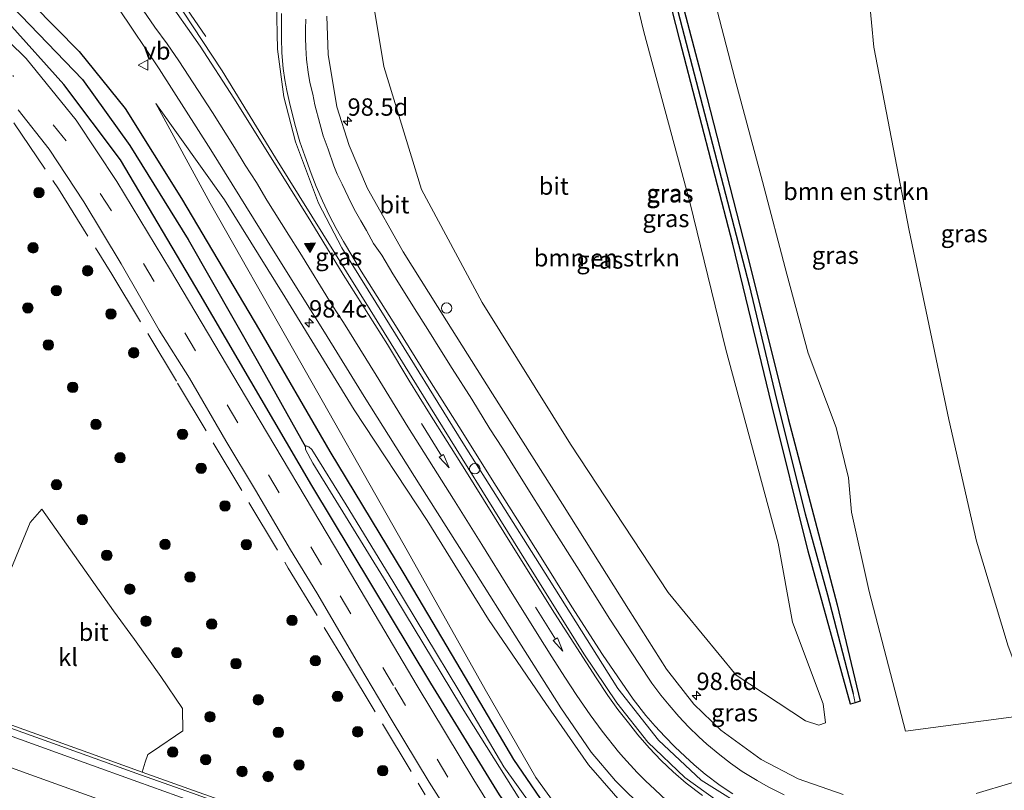
# Model space of a CAD drawing. Units: metres. Extents: x 80000 to 90006, y 387500 to 393751.
# Drawn here: x 85890 to 86031, y 391291 to 391401 of the extents above; entities that cross this region are included whole.
import ezdxf
from ezdxf.enums import TextEntityAlignment as Align

# ---------------------------------------------------------------- set-up
doc = ezdxf.new("R2010")
doc.units = ezdxf.units.M
doc.linetypes.add('IE-TERREINAFSCHEIDING', pattern=[10, 8, -2])
doc.linetypes.add('VW-3-9_STREEP', pattern=[12, 3, -9])
doc.layers.get('0').update_dxf_attribs({"lineweight": 25})
for name, color, linetype, lineweight in [('B-ME-AL-OVERIG-S-B1', 7, 'Continuous', 18), ('B-ME-AM-KILOMETR-S-B1', 7, 'Continuous', 18), ('B-ME-GR-BOMENSTRUIKEN-GV-B6', 93, 'Continuous', 18), ('B-ME-GR-BOOM-S-B1', 93, 'Continuous', 18), ('B-ME-GW-INSTEEKWATERGANG-L-B1', 10, 'Continuous', 25), ('B-ME-GW-KRUINLIJN-L-B1', 93, 'Continuous', 18), ('B-ME-GW-TEENLIJN-L-B1', 93, 'Continuous', 18), ('B-ME-GW-WATERGANG-GREPPEL-L-B1', 10, 'Continuous', 25), ('B-ME-IE-GRASLAND-GV-B6', 93, 'Continuous', 18), ('B-ME-IE-HULPGEOMETRIE-L-B1', 53, 'Continuous', 18), ('B-ME-IE-INRICHTINGSELEMENT-S-B1', 253, 'Continuous', 18), ('B-ME-IE-TERMINAL-L-B1', 8, 'Continuous', 18), ('B-ME-IE-TERREINAFSCHEIDING-RASTERHEKWERK-L-B1', 8, 'IE-TERREINAFSCHEIDING', 18), ('B-ME-OG-WATER-GV-B6', 153, 'Continuous', 18), ('B-ME-VH-VERH_SOORT-BETON-OVERIG-GV-B6', 8, 'IE-TERREINAFSCHEIDING-NATUURLIJK-HOUTWAL', 18), ('B-ME-VH-VERH_SOORT-BITUMEN-GV-B6', 8, 'IE-TERREINAFSCHEIDING-NATUURLIJK-HOUTWAL', 18), ('B-ME-VH-VERH_SOORT-GV-B6', 8, 'Continuous', 18), ('B-ME-VH-VERH_SOORT-KLINKERS-GV-B6', 8, 'IE-TERREINAFSCHEIDING-NATUURLIJK-HOUTWAL', 18), ('B-ME-VW-MARKERING-39STREEP-015-L-B1', 255, 'VW-3-9_STREEP', 18), ('B-ME-VW-MARKERING-PIJLRD750-S-B1', 7, 'Continuous', 18), ('B-ME-VW-MARKERING-STREEP-015-L-B1', 7, 'Continuous', 18), ('B-ME-VW-MARKERING-VLAKMARK-S-B1', 7, 'Continuous', 18), ('B-ME-VW-MEUBILAIR_WEGMEUBILAIR-VERKEERSBORD-S-B1', 8, 'Continuous', 18)]:
    doc.layers.add(name, color=color, linetype=linetype, lineweight=lineweight)
doc.styles.add('NLCS-ISO', font='NLCS-ISO.TTF')
doc.linetypes.add('IE-TERREINAFSCHEIDING-NATUURLIJK-HOUTWAL', pattern='A,7,-1.5,[67,NLCS.SHX,S=0.75,R=45,X=0,Y=0],-1.5,7,-1.5,[70,NLCS.SHX,S=0.75,R=0,X=0,Y=0],-1.5', length=20)

# ---------------------------------------------------------------- blocks, each defined once
blk = doc.blocks.new('dtb')
blk.add_circle((0, 0), 0.75)
blk = doc.blocks.new('verkeersbord')
for p, q in [((0, 0.75), (-0.75, -0.625)), ((0.75, -0.625), (0, 0.75)), ((-0.75, -0.625), (0.75, -0.625))]:
    blk.add_line(p, q)
blk = doc.blocks.new('boom')
blk.add_hatch(color=256).paths.add_polyline_path([(-0.75, 0, 1), (0.75, 0, 1)])
blk.add_circle((0, 0), 0.75)
blk = doc.blocks.new('hecto')
for p, q in [((0, 0.625), (-0.625, 0)), ((0, -0.625), (0, 0.625)), ((-0.625, 0), (0.625, 0)), ((0.625, 0), (0, -0.625))]:
    blk.add_line(p, q)
blk = doc.blocks.new('verfsymbol')
for color in [252, 253]:
    blk.add_hatch(color=color).paths.add_polyline_path([(0.75, -0.625), (0, 0.75), (-0.75, -0.625)])
blk.add_lwpolyline([(0.75, -0.625), (0, 0.75), (-0.75, -0.625)], close=True)
blk = doc.blocks.new('pijl')
for p, q in [((0, 0, 0.1), (5.45, 0, 0.1)), ((7.5, 0, 0.1), (5.45, 0.375, 0.1)), ((5.45, 0.375, 0.1), (5.45, -0.375, 0.1)), ((5.45, -0.375, 0.1), (7.5, 0, 0.1))]:
    blk.add_line(p, q)

msp = doc.modelspace()

# ---------------------------------------------------------------- linework, layer by layer
at = {"layer": 'B-ME-GR-BOMENSTRUIKEN-GV-B6'}
for points in [[(86035.507, 391301.606, 10.408), (86017.012, 391299.124, 10.09), (86011.79, 391319.226, 9.717), (86009.284, 391330.636, 9.4), (86008.815, 391335.584, 9.351), (86007.041, 391342.841, 9.307), (86003.042, 391353.529, 9.174), (85999.95, 391364.875, 8.991), (85996.458, 391378.214, 8.792), (85992.481, 391393.033, 8.556), (85986.551, 391415.912, 8.376), (85981.728, 391434.13, 8.106), (85981.368, 391435.886, 8.073), (85981.292, 391437.169, 8.054), (85981.442, 391438.016, 8.045), (85981.869, 391438.831, 8.034), (85983.213, 391439.625, 8.037), (85998.146, 391441.18, 8.061), (86018.904, 391443.385, 8.082), (86022.132, 391443.513, 8.103), (86026.929, 391443.172, 8.125)], [(86026.929, 391443.172, 8.125), (86023.252, 391441.366, 8.067), (86017.175, 391433.815, 8.368), (86012.567, 391420.853, 8.569), (86011.125, 391411.743, 8.704), (86012.467, 391397.504, 8.972), (86017.574, 391371.16, 9.211), (86023.283, 391343.982, 9.529), (86027.25, 391326.466, 9.599), (86031.819, 391311.345, 9.806)], [(85974.612, 391419.679, 8.297), (85979.373, 391399.734, 8.582), (85985.991, 391375.251, 8.836), (85991.176, 391354.048, 9.257), (85998.732, 391326.167, 9.464), (86000.796, 391314.804, 9.887), (86005.198, 391303.076, 10.187), (86005.501, 391300.328, 10.244)], [(86005.501, 391300.328, 10.244), (86004.553, 391300, 10.244), (86002.651, 391300.61, 10.244), (85992.647, 391307.196, 10.22), (85982.884, 391319.071, 10.024), (85968.831, 391340.437, 10.045), (85956.115, 391360.816, 9.736), (85947.416, 391377.059, 9.317), (85941.959, 391394.752, 8.699), (85940.61, 391402.86, 8.755)]]:
    msp.add_polyline3d(points, dxfattribs=at)
at = {"layer": 'B-ME-GW-INSTEEKWATERGANG-L-B1'}
for points in [[(85974.828, 391441.754, 7.663), (85977.213, 391433.444, 7.913), (85980.702, 391419.925, 8.06), (85987.494, 391394.091, 8.38), (85994.659, 391366.195, 8.803), (86000.16, 391344.114, 9.027), (86007.201, 391317.318, 9.513), (86010.512, 391303.452, 9.92), (86009.777, 391303.221, 9.906)], [(85868.969, 391421.731, 8.043), (85879.195, 391414.865, 8.063), (85888.049, 391407.169, 8.097), (85898.143, 391396.892, 8.183), (85904.769, 391388.679, 8.277), (85912.848, 391375.778, 8.263), (85924.095, 391356.8, 8.257), (85934.21, 391339.366, 8.24), (85944.872, 391321.763, 8.24), (85953.68, 391306.854, 8.21), (85960.631, 391295.069, 8.313), (85966.317, 391286.737, 8.307), (85972.065, 391279.964, 8.267), (85977.28, 391274.754, 8.23), (85984.468, 391269.902, 8.163), (85991.171, 391266.028, 8.12), (85996.808, 391264.07, 8.163), (86004.985, 391262.582, 8.147), (86016.422, 391260.658, 8.027), (86029.35, 391259.077, 8.037), (86037.894, 391257.229, 8.03)], [(86009.777, 391303.221, 9.906), (86009.131, 391303.018, 9.893), (86003.026, 391325.039, 9.317), (85997.789, 391346.023, 8.997), (85992.183, 391369.207, 8.65), (85984.574, 391398.512, 8.373), (85980.008, 391416.401, 8.187)], [(86036.624, 391253.101, 8.007), (86029.591, 391254.839, 7.923), (86020.109, 391256.083, 7.943), (86006.261, 391258.031, 7.987), (85995.31, 391260.193, 8.29), (85987.686, 391262.575, 8.323), (85979.948, 391267.336, 8.323), (85973.145, 391272.602, 8.337), (85965.329, 391280.783, 8.33), (85958.62, 391289.97, 8.357), (85948.739, 391306.034, 8.343), (85931.609, 391334.454, 8.347), (85915.564, 391361.956, 8.297), (85904.067, 391381.294, 8.273), (85895.941, 391392.171, 8.283), (85888, 391400.958, 8.277)]]:
    msp.add_polyline3d(points, dxfattribs=at)
at = {"layer": 'B-ME-GW-KRUINLIJN-L-B1'}
msp.add_polyline3d([(85909.176, 391389.404, 8.627), (85919.035, 391375.588, 9.033), (85927.739, 391361.627, 9.36), (85937.718, 391345.362, 9.58), (85948.211, 391329.424, 9.777), (85957.025, 391315.202, 10.077), (85965.261, 391303.129, 10.413), (85971.403, 391294.286, 10.753), (85977.003, 391287.91, 10.883), (85983.793, 391282.215, 10.987), (85991.353, 391277.548, 11.037), (85999, 391274.063, 11.037), (86007.105, 391271.93, 11.04), (86015.531, 391271.142, 10.963), (86025.333, 391271.406, 10.943), (86035.042, 391273.114, 10.767)], dxfattribs=at)
at = {"layer": 'B-ME-GW-TEENLIJN-L-B1'}
for points in [[(86039.398, 391297.304, 10.57), (86035.507, 391301.606, 10.408), (86031.819, 391311.345, 9.806), (86027.25, 391326.466, 9.599), (86023.283, 391343.982, 9.529), (86017.574, 391371.16, 9.211), (86012.467, 391397.504, 8.972), (86011.125, 391411.743, 8.704), (86012.567, 391420.853, 8.569), (86017.175, 391433.815, 8.368), (86023.252, 391441.366, 8.067), (86026.929, 391443.172, 8.125)], [(86075.622, 391214.195, 8.457), (86072.299, 391219.931, 8.507), (86066.176, 391231.319, 8.647), (86060.377, 391242.592, 8.537), (86054.111, 391252.911, 8.42), (86049.639, 391260.834, 8.403), (86047.142, 391264.865, 8.33), (86044.191, 391265.778, 8.317), (86038.905, 391264.972, 8.287), (86030.417, 391264.11, 8.243), (86020.068, 391263.965, 8.217), (86009.794, 391264.693, 8.193), (85999.913, 391265.969, 8.2), (85990.896, 391268.964, 8.217), (85982.705, 391272.918, 8.273), (85976.309, 391277.678, 8.413), (85969.362, 391284.848, 8.46), (85963.838, 391292.492, 8.323), (85956.547, 391305.116, 8.333), (85944.893, 391325.875, 8.447), (85929.038, 391353.894, 8.463), (85916.988, 391375.075, 8.493), (85909.176, 391389.404, 8.627)]]:
    msp.add_polyline3d(points, dxfattribs=at)
at = {"layer": 'B-ME-GW-WATERGANG-GREPPEL-L-B1'}
for points in [[(85973.703, 391442.757, 7.257), (85974.049, 391441.772, 7.524), (85975.106, 391437.899, 7.713), (85978.058, 391427.23, 7.829), (85983.132, 391407.181, 8.087), (85989.276, 391383.553, 8.307), (85994.539, 391363.286, 8.615), (85998.451, 391346.834, 8.864), (86002.619, 391330.422, 8.903), (86005.79, 391318.747, 9.143), (86009.518, 391304.549, 9.684)], [(85864.375, 391421.731, 6.694), (85875.601, 391414.579, 6.86), (85885.969, 391406.018, 6.898), (85898.617, 391392.888, 7.033), (85905.44, 391383.386, 7.004), (85913.818, 391369.835, 7.004), (85923.73, 391352.456, 7.084), (85930.694, 391340.056, 7.126)]]:
    msp.add_polyline3d(points, dxfattribs=at)
at = {"layer": 'B-ME-IE-GRASLAND-GV-B6'}
for points in [[(85967.5, 391453.219, 8.292), (85959.901, 391449.952, 8.309), (85952.023, 391445.854, 8.306), (85946.816, 391442.26, 8.39), (85941.965, 391438.214, 8.466), (85938.017, 391433.999, 8.55), (85934.873, 391429.963, 8.603), (85932.191, 391425.751, 8.709), (85929.648, 391419.798, 8.789), (85928.274, 391415.351, 8.859), (85927.086, 391409.605, 8.937), (85926.54, 391403.942, 9.017), (85926.69, 391397.227, 9.161), (85927.595, 391390.378, 9.258), (85929.265, 391383.909, 9.36), (85932.588, 391375.1, 9.497), (85935.946, 391368.659, 9.609), (85942.172, 391358.633, 9.749), (85953.361, 391340.633, 10.17), (85964.394, 391323.144, 10.415), (85975.636, 391305.273, 10.634), (85981.506, 391297.847, 10.677), (85987.642, 391292.114, 10.698), (85995.452, 391287.199, 10.71)], [(86033.938, 391444.117, 7.85), (86026.929, 391443.172, 8.125), (86022.132, 391443.513, 8.103), (86018.904, 391443.385, 8.082), (85998.146, 391441.18, 8.061), (85983.213, 391439.625, 8.037), (85981.869, 391438.831, 8.034), (85981.442, 391438.016, 8.045), (85981.292, 391437.169, 8.054), (85981.368, 391435.886, 8.073), (85981.728, 391434.13, 8.106), (85986.551, 391415.912, 8.376), (85992.481, 391393.033, 8.556), (85996.458, 391378.214, 8.792), (85999.95, 391364.875, 8.991), (86003.042, 391353.529, 9.174), (86007.041, 391342.841, 9.307), (86008.815, 391335.584, 9.351), (86009.284, 391330.636, 9.4), (86011.79, 391319.226, 9.717), (86017.012, 391299.124, 10.09), (86035.507, 391301.606, 10.408)], [(86031.819, 391311.345, 9.806), (86027.25, 391326.466, 9.599), (86023.283, 391343.982, 9.529), (86017.574, 391371.16, 9.211), (86012.467, 391397.504, 8.972), (86011.125, 391411.743, 8.704), (86012.567, 391420.853, 8.569), (86017.175, 391433.815, 8.368), (86023.252, 391441.366, 8.067), (86026.929, 391443.172, 8.125), (86033.938, 391444.117, 7.85)], [(86036.739, 391283.794, 10.823), (86027.428, 391281.591, 10.835), (86021.386, 391280.699, 10.821), (86017.059, 391280.424, 10.827), (86011.252, 391280.84, 10.829), (86005.083, 391282.057, 10.838), (85997.881, 391284.615, 10.812), (85991.436, 391288.085, 10.787), (85985.267, 391292.496, 10.748), (85979.969, 391297.564, 10.706), (85975.487, 391303.197, 10.67), (85970.761, 391310.275, 10.551), (85961.498, 391325.077, 10.332), (85948.705, 391345.712, 10.016), (85939.988, 391359.752, 9.729), (85931.611, 391373.211, 9.471), (85926.367, 391381.62, 9.329), (85918.704, 391394.1, 9.173), (85913.07, 391402.705, 9.056), (85907.15, 391410.865, 8.964), (85901.682, 391417.343, 8.85), (85894.803, 391423.596, 8.796), (85889.646, 391427.932, 8.742), (85883.199, 391432.558, 8.703)], [(85883.529, 391423.11, 8.396), (85891.74, 391416.22, 8.465), (85897.788, 391410.246, 8.566), (85903.838, 391403.044, 8.688), (85909.655, 391394.405, 8.891), (85917.065, 391382.766, 9.141), (85926.273, 391367.944, 9.346), (85933.44, 391356.52, 9.573), (85939.158, 391347.293, 9.781), (85947.193, 391334.489, 9.987), (85955.001, 391322.14, 10.206), (85960.81, 391312.951, 10.432), (85967.466, 391302.473, 10.663), (85971.813, 391296.141, 10.948), (85975.297, 391291.978, 11.043), (85979.702, 391287.647, 11.074)], [(85940.61, 391402.86, 8.755), (85941.959, 391394.752, 8.699), (85947.416, 391377.059, 9.317), (85956.115, 391360.816, 9.736), (85968.831, 391340.437, 10.045), (85982.884, 391319.071, 10.024), (85992.647, 391307.196, 10.22), (86002.651, 391300.61, 10.244), (86004.553, 391300, 10.244), (86005.501, 391300.328, 10.244), (86005.198, 391303.076, 10.187), (86000.796, 391314.804, 9.887), (85998.732, 391326.167, 9.464), (85991.176, 391354.048, 9.257), (85985.991, 391375.251, 8.836), (85979.373, 391399.734, 8.582), (85974.612, 391419.679, 8.297)], [(85980.008, 391416.401, 8.187), (85984.574, 391398.512, 8.373), (85992.183, 391369.207, 8.65), (85997.789, 391346.023, 8.997), (86003.026, 391325.039, 9.317), (86009.131, 391303.018, 9.893), (86009.777, 391303.221, 9.906), (86010.512, 391303.452, 9.92), (86007.201, 391317.318, 9.513), (86000.16, 391344.114, 9.027), (85994.659, 391366.195, 8.803), (85987.494, 391394.091, 8.38), (85980.702, 391419.925, 8.06)], [(85980.702, 391419.925, 8.06), (85987.494, 391394.091, 8.38), (85994.659, 391366.195, 8.803), (86000.16, 391344.114, 9.027), (86007.201, 391317.318, 9.513), (86010.512, 391303.452, 9.92), (86009.777, 391303.221, 9.906), (86009.518, 391304.549, 9.684), (86005.79, 391318.747, 9.143), (86002.619, 391330.422, 8.903), (85998.451, 391346.834, 8.864), (85994.539, 391363.286, 8.615), (85989.276, 391383.553, 8.307), (85983.132, 391407.181, 8.087)], [(86009.518, 391304.549, 9.684), (86009.777, 391303.221, 9.906), (86009.131, 391303.018, 9.893), (86003.026, 391325.039, 9.317), (85997.789, 391346.023, 8.997), (85992.183, 391369.207, 8.65), (85984.574, 391398.512, 8.373), (85980.008, 391416.401, 8.187)], [(85888.049, 391407.169, 8.097), (85898.143, 391396.892, 8.183), (85904.769, 391388.679, 8.277), (85912.848, 391375.778, 8.263), (85924.095, 391356.8, 8.257), (85934.21, 391339.366, 8.24), (85944.872, 391321.763, 8.24), (85953.68, 391306.854, 8.21), (85960.631, 391295.069, 8.313), (85966.317, 391286.737, 8.307), (85972.065, 391279.964, 8.267), (85977.28, 391274.754, 8.23), (85984.468, 391269.902, 8.163), (85991.171, 391266.028, 8.12), (85996.808, 391264.07, 8.163), (86004.985, 391262.582, 8.147), (86016.422, 391260.658, 8.027), (86029.35, 391259.077, 8.037), (86037.894, 391257.229, 8.03)], [(86037.894, 391257.229, 8.03), (86029.35, 391259.077, 8.037), (86016.422, 391260.658, 8.027), (86004.985, 391262.582, 8.147), (85996.808, 391264.07, 8.163), (85991.171, 391266.028, 8.12), (85984.468, 391269.902, 8.163), (85977.28, 391274.754, 8.23), (85972.065, 391279.964, 8.267), (85966.317, 391286.737, 8.307), (85960.631, 391295.069, 8.313), (85953.68, 391306.854, 8.21), (85944.872, 391321.763, 8.24), (85934.21, 391339.366, 8.24), (85924.095, 391356.8, 8.257), (85912.848, 391375.778, 8.263), (85904.769, 391388.679, 8.277), (85898.143, 391396.892, 8.183), (85888.049, 391407.169, 8.097)], [(85983.132, 391407.181, 8.087), (85989.276, 391383.553, 8.307), (85994.539, 391363.286, 8.615), (85998.451, 391346.834, 8.864), (86002.619, 391330.422, 8.903), (86005.79, 391318.747, 9.143), (86009.518, 391304.549, 9.684)], [(85885.969, 391406.018, 6.898), (85898.617, 391392.888, 7.033), (85905.44, 391383.386, 7.004), (85913.818, 391369.835, 7.004), (85923.73, 391352.456, 7.084), (85930.694, 391340.056, 7.126), (85930.719, 391339.671, 7.126), (85931.762, 391337.688, 7.126), (85942.293, 391320.576, 7.126), (85953.018, 391302.862, 7.126), (85964.466, 391284.682, 7.126), (85970.271, 391277.843, 7.126), (85974.974, 391273.315, 7.126), (85981.792, 391268.42, 7.126), (85986.928, 391265.405, 7.126), (85990.722, 391263.523, 7.126), (85994.602, 391261.992, 7.126), (86003.243, 391260.101, 7.126), (86021.351, 391257.286, 7.126), (86031.522, 391256.027, 7.126)], [(86032, 391257.081, 7.126), (86021.11, 391258.475, 7.126), (86002.266, 391261.387, 7.126), (85995.339, 391262.922, 7.126), (85989.708, 391264.901, 7.126), (85984.559, 391267.604, 7.126), (85978.058, 391272.174, 7.126), (85973.121, 391276.514, 7.126), (85967.512, 391282.586, 7.126), (85963.115, 391288.587, 7.126), (85959.261, 391294.028, 7.126), (85952.743, 391305.004, 7.126), (85943.282, 391320.721, 7.126), (85936.562, 391331.693, 7.126), (85931.637, 391339.649, 7.126), (85931.189, 391340.046, 7.126), (85930.784, 391340.186, 7.126), (85930.694, 391340.056, 7.126), (85923.73, 391352.456, 7.084), (85913.818, 391369.835, 7.004), (85905.44, 391383.386, 7.004), (85898.617, 391392.888, 7.033), (85885.969, 391406.018, 6.898)], [(86032.006, 391234.839, 8.44), (86026.164, 391239.127, 8.413), (86016.582, 391244.802, 8.37), (86004.26, 391251.279, 8.323), (85991.853, 391258.156, 8.31), (85984.206, 391262.546, 8.353), (85976.61, 391267.501, 8.36), (85969.623, 391273.338, 8.353), (85963.328, 391280.061, 8.363), (85958.971, 391285.666, 8.357), (85954.923, 391292.159, 8.353), (85946.787, 391305.668, 8.347), (85935.908, 391323.985, 8.343), (85922.065, 391347.28, 8.363), (85911.285, 391365.452, 8.35), (85903.569, 391378.19, 8.303), (85897.706, 391387.033, 8.257), (85890.492, 391395.89, 8.24), (85883.058, 391403.151, 8.193)], [(86036.624, 391253.101, 8.007), (86029.591, 391254.839, 7.923), (86020.109, 391256.083, 7.943), (86006.261, 391258.031, 7.987), (85995.31, 391260.193, 8.29), (85987.686, 391262.575, 8.323), (85979.948, 391267.336, 8.323), (85973.145, 391272.602, 8.337), (85965.329, 391280.783, 8.33), (85958.62, 391289.97, 8.357), (85948.739, 391306.034, 8.343), (85931.609, 391334.454, 8.347), (85915.564, 391361.956, 8.297), (85904.067, 391381.294, 8.273), (85895.941, 391392.171, 8.283), (85888, 391400.958, 8.277)], [(85888, 391400.958, 8.277), (85895.941, 391392.171, 8.283), (85904.067, 391381.294, 8.273), (85915.564, 391361.956, 8.297), (85931.609, 391334.454, 8.347), (85948.739, 391306.034, 8.343), (85958.62, 391289.97, 8.357), (85965.329, 391280.783, 8.33), (85973.145, 391272.602, 8.337), (85979.948, 391267.336, 8.323), (85987.686, 391262.575, 8.323), (85995.31, 391260.193, 8.29), (86006.261, 391258.031, 7.987), (86020.109, 391256.083, 7.943), (86029.591, 391254.839, 7.923), (86036.624, 391253.101, 8.007)], [(86008.053, 391290.036, 10.636), (86001.609, 391292.277, 10.591), (85996.257, 391295.086, 10.544), (85990.46, 391299.265, 10.492), (85986.598, 391303.017, 10.454), (85982.64, 391308.035, 10.408), (85977.189, 391316.679, 10.372), (85967.665, 391331.789, 10.217), (85957.632, 391347.643, 9.962), (85950.975, 391358.176, 9.755), (85944.769, 391368.092, 9.56), (85939.641, 391377.201, 9.286), (85936.985, 391383.379, 9.065), (85935.221, 391388.947, 8.929), (85933.974, 391396.488, 8.798), (85933.789, 391401.991, 8.707)], [(85889.355, 391388.5198, 8.2413), (85893.8373, 391382.8318, 8.3469), (85898.793, 391375.2728, 8.3181), (85904.1752, 391366.3367, 8.3949), (85909.6662, 391356.8008, 8.4141), (85914.0036, 391349.9193, 8.4141), (85919.2202, 391340.8787, 8.4525), (85923.5033, 391333.7817, 8.4237), (85928.5515, 391325.2297, 8.4141), (85932.3133, 391319.0173, 8.4045), (85938.4932, 391308.5526, 8.4237), (85943.0423, 391300.8835, 8.4333), (85948.4846, 391291.8022, 8.4429), (85955.8717, 391280.1858, 8.4813)], [(85969.362, 391284.848, 8.46), (85963.838, 391292.492, 8.323), (85956.547, 391305.116, 8.333), (85944.893, 391325.875, 8.447), (85929.038, 391353.894, 8.463), (85916.988, 391375.075, 8.493), (85909.176, 391389.404, 8.627), (85919.035, 391375.588, 9.033), (85927.739, 391361.627, 9.36), (85937.718, 391345.362, 9.58), (85948.211, 391329.424, 9.777), (85957.025, 391315.202, 10.077), (85965.261, 391303.129, 10.413), (85971.403, 391294.286, 10.753), (85977.003, 391287.91, 10.883)], [(85977.003, 391287.91, 10.883), (85971.403, 391294.286, 10.753), (85965.261, 391303.129, 10.413), (85957.025, 391315.202, 10.077), (85948.211, 391329.424, 9.777), (85937.718, 391345.362, 9.58), (85927.739, 391361.627, 9.36), (85919.035, 391375.588, 9.033), (85909.176, 391389.404, 8.627), (85916.988, 391375.075, 8.493), (85929.038, 391353.894, 8.463), (85944.893, 391325.875, 8.447), (85956.547, 391305.116, 8.333), (85963.838, 391292.492, 8.323), (85969.362, 391284.848, 8.46)], [(85914.5851, 391290.6284, 8.0328), (85907.1784, 391293.2564, 8.0215), (85907.6143, 391294.693, 8.0875), (85908.0118, 391295.7871, 8.0983), (85908.695, 391296.2302, 8.1307), (85913.0683, 391299.2073, 8.2549), (85913.0081, 391302.4106, 8.3014), (85909.8688, 391306.9847, 8.3014), (85906.1082, 391312.3261, 8.3398), (85903.0663, 391316.4534, 8.3398), (85892.7881, 391331.0652, 8.2846), (85891.0977, 391329.1524, 8.2846), (85886.9639, 391319.1474, 8.236)], [(86037.476, 391293.232, 10.817), (86027.194, 391290.195, 10.718)]]:
    msp.add_polyline3d(points, dxfattribs=at)
at = {"layer": 'B-ME-IE-HULPGEOMETRIE-L-B1'}
msp.add_line((86009.777, 391303.221, 9.906), (86009.518, 391304.549, 9.684), dxfattribs=at)
at = {"layer": 'B-ME-IE-TERMINAL-L-B1'}
msp.add_line((85911.0008, 391406.8884, 9.6782), (85916.3405, 391399.0432, 9.7036), dxfattribs=at)
at = {"layer": 'B-ME-IE-TERREINAFSCHEIDING-RASTERHEKWERK-L-B1'}
msp.add_polyline3d([(85888.7451, 391386.6172, 8.4158), (85895.1512, 391377.1351, 8.5049), (85902.8482, 391364.8822, 8.6282), (85912.2958, 391349.19, 8.756), (85928.2149, 391322.6025, 8.552), (85936.6009, 391308.7579, 8.6255), (85947.9309, 391289.9898, 8.552)], dxfattribs=at)
at = {"layer": 'B-ME-OG-WATER-GV-B6'}
msp.add_polyline3d([(85964.466, 391284.682, 7.126), (85953.018, 391302.862, 7.126), (85942.293, 391320.576, 7.126), (85931.762, 391337.688, 7.126), (85930.719, 391339.671, 7.126), (85930.694, 391340.056, 7.126), (85930.784, 391340.186, 7.126), (85931.189, 391340.046, 7.126), (85931.637, 391339.649, 7.126), (85936.562, 391331.693, 7.126), (85943.282, 391320.721, 7.126), (85952.743, 391305.004, 7.126), (85959.261, 391294.028, 7.126), (85963.115, 391288.587, 7.126)], dxfattribs=at)
at = {"layer": 'B-ME-VH-VERH_SOORT-BETON-OVERIG-GV-B6'}
for points in [[(85907.1784, 391293.2564, 8.0215), (85914.5851, 391290.6284, 8.0328), (85923.7858, 391287.3364, 8.0442), (85931.6735, 391284.4602, 8.0442), (85931.5952, 391284.2453, 8.001), (85931.5185, 391284.0351, 8.0442), (85923.6321, 391286.9108, 8.0442), (85914.4332, 391290.2022, 8.0328), (85906.9447, 391292.8592, 8.0214), (85899.2398, 391295.6488, 7.9815), (85890.0429, 391298.9564, 7.9416), (85882.1563, 391301.769, 7.9587)], [(85882.3099, 391302.1945, 7.9779), (85890.1955, 391299.3823, 7.956), (85899.3934, 391296.0744, 7.9959), (85907.1784, 391293.2564, 8.0215)]]:
    msp.add_polyline3d(points, dxfattribs=at)
at = {"layer": 'B-ME-VH-VERH_SOORT-BITUMEN-GV-B6'}
for points in [[(85883.199, 391432.558, 8.703), (85889.646, 391427.932, 8.742), (85894.803, 391423.596, 8.796), (85901.682, 391417.343, 8.85), (85907.15, 391410.865, 8.964), (85913.07, 391402.705, 9.056), (85918.704, 391394.1, 9.173), (85926.367, 391381.62, 9.329), (85931.611, 391373.211, 9.471), (85939.988, 391359.752, 9.729), (85948.705, 391345.712, 10.016), (85961.498, 391325.077, 10.332), (85970.761, 391310.275, 10.551), (85975.487, 391303.197, 10.67), (85979.969, 391297.564, 10.706), (85985.267, 391292.496, 10.748), (85991.436, 391288.085, 10.787), (85997.881, 391284.615, 10.812), (86005.083, 391282.057, 10.838), (86011.252, 391280.84, 10.829), (86017.059, 391280.424, 10.827), (86021.386, 391280.699, 10.821), (86027.428, 391281.591, 10.835), (86036.739, 391283.794, 10.823)], [(85979.702, 391287.647, 11.074), (85975.297, 391291.978, 11.043), (85971.813, 391296.141, 10.948), (85967.466, 391302.473, 10.663), (85960.81, 391312.951, 10.432), (85955.001, 391322.14, 10.206), (85947.193, 391334.489, 9.987), (85939.158, 391347.293, 9.781), (85933.44, 391356.52, 9.573), (85926.273, 391367.944, 9.346), (85917.065, 391382.766, 9.141), (85909.655, 391394.405, 8.891), (85903.838, 391403.044, 8.688), (85897.788, 391410.246, 8.566), (85891.74, 391416.22, 8.465), (85883.529, 391423.11, 8.396)], [(85995.452, 391287.199, 10.71), (85987.642, 391292.114, 10.698), (85981.506, 391297.847, 10.677), (85975.636, 391305.273, 10.634), (85964.394, 391323.144, 10.415), (85953.361, 391340.633, 10.17), (85942.172, 391358.633, 9.749), (85935.946, 391368.659, 9.609), (85932.588, 391375.1, 9.497), (85929.265, 391383.909, 9.36), (85927.595, 391390.378, 9.258), (85926.69, 391397.227, 9.161), (85926.54, 391403.942, 9.017)], [(85883.058, 391403.151, 8.193), (85890.492, 391395.89, 8.24), (85897.706, 391387.033, 8.257), (85903.569, 391378.19, 8.303), (85911.285, 391365.452, 8.35), (85922.065, 391347.28, 8.363), (85935.908, 391323.985, 8.343), (85946.787, 391305.668, 8.347), (85954.923, 391292.159, 8.353), (85958.971, 391285.666, 8.357), (85963.328, 391280.061, 8.363), (85969.623, 391273.338, 8.353), (85976.61, 391267.501, 8.36), (85984.206, 391262.546, 8.353), (85991.853, 391258.156, 8.31), (86004.26, 391251.279, 8.323), (86016.582, 391244.802, 8.37), (86026.164, 391239.127, 8.413), (86032.006, 391234.839, 8.44)], [(85933.789, 391401.991, 8.707), (85933.974, 391396.488, 8.798), (85935.221, 391388.947, 8.929), (85936.985, 391383.379, 9.065), (85939.641, 391377.201, 9.286), (85944.769, 391368.092, 9.56), (85950.975, 391358.176, 9.755), (85957.632, 391347.643, 9.962), (85967.665, 391331.789, 10.217), (85977.189, 391316.679, 10.372), (85982.64, 391308.035, 10.408), (85986.598, 391303.017, 10.454), (85990.46, 391299.265, 10.492), (85996.257, 391295.086, 10.544), (86001.609, 391292.277, 10.591), (86008.053, 391290.036, 10.636)], [(85955.8717, 391280.1858, 8.4813), (85948.4846, 391291.8022, 8.4429), (85943.0423, 391300.8835, 8.4333), (85938.4932, 391308.5526, 8.4237), (85932.3133, 391319.0173, 8.4045), (85928.5515, 391325.2297, 8.4141), (85923.5033, 391333.7817, 8.4237), (85919.2202, 391340.8787, 8.4525), (85914.0036, 391349.9193, 8.4141), (85909.6662, 391356.8008, 8.4141), (85904.1752, 391366.3367, 8.3949), (85898.793, 391375.2728, 8.3181), (85893.8373, 391382.8318, 8.3469), (85889.355, 391388.5198, 8.2413)], [(85881.7881, 391300.7491, 8.0634), (85889.6773, 391297.9356, 8.055), (85898.8718, 391294.6289, 8.0679), (85906.5789, 391291.8385, 8.0664), (85914.0693, 391289.1808, 8.0283)], [(86027.194, 391290.195, 10.718), (86037.476, 391293.232, 10.817)]]:
    msp.add_polyline3d(points, dxfattribs=at)
at = {"layer": 'B-ME-VH-VERH_SOORT-GV-B6'}
for points in [[(85882.1563, 391301.769, 7.9587), (85890.0429, 391298.9564, 7.9416), (85899.2398, 391295.6488, 7.9815), (85906.9447, 391292.8592, 8.0214), (85914.4332, 391290.2022, 8.0328), (85923.6321, 391286.9108, 8.0442), (85931.5185, 391284.0351, 8.0442)], [(85931.5185, 391284.0351, 8.0442), (85931.2022, 391283.0677, 8.1744), (85923.2637, 391285.891, 8.0418), (85914.0693, 391289.1808, 8.0283), (85906.5789, 391291.8385, 8.0664), (85898.8718, 391294.6289, 8.0679), (85889.6773, 391297.9356, 8.055), (85881.7881, 391300.7491, 8.0634)]]:
    msp.add_polyline3d(points, dxfattribs=at)
at = {"layer": 'B-ME-VH-VERH_SOORT-KLINKERS-GV-B6'}
msp.add_polyline3d([(85907.1784, 391293.2564, 8.0215), (85899.3934, 391296.0744, 7.9959), (85890.1955, 391299.3823, 7.956), (85882.3099, 391302.1945, 7.9779), (85880.8174, 391302.74, 7.9702), (85881.976, 391305.5735, 8.1062), (85883.9259, 391310.2702, 8.1524), (85883.4882, 391310.4406, 8.1532), (85885.6927, 391316.1022, 8.1814), (85886.9639, 391319.1474, 8.236), (85891.0977, 391329.1524, 8.2846), (85892.7881, 391331.0652, 8.2846), (85903.0663, 391316.4534, 8.3398), (85906.1082, 391312.3261, 8.3398), (85909.8688, 391306.9847, 8.3014), (85913.0081, 391302.4106, 8.3014), (85913.0683, 391299.2073, 8.2549), (85908.695, 391296.2302, 8.1307), (85908.0118, 391295.7871, 8.0983), (85907.6143, 391294.693, 8.0875), (85907.1784, 391293.2564, 8.0215)], dxfattribs=at)
at = {"layer": 'B-ME-VW-MARKERING-39STREEP-015-L-B1'}
msp.add_polyline3d([(86034.902, 391228.332, 8.457), (86026.162, 391235.609, 8.423), (86015.843, 391241.713, 8.41), (86002.361, 391249.138, 8.44), (85992.205, 391254.752, 8.427), (85981.629, 391260.616, 8.393), (85974.408, 391265.389, 8.403), (85965.553, 391273.193, 8.397), (85957.539, 391282.504, 8.407), (85951.193, 391292.51, 8.427), (85943.387, 391305.717, 8.447), (85933.011, 391323.066, 8.41), (85920.975, 391343.512, 8.393), (85908.941, 391363.82, 8.42), (85902.81, 391373.965, 8.4), (85896.285, 391384.028, 8.36), (85888.593, 391393.446, 8.28)], dxfattribs=at)
at = {"layer": 'B-ME-VW-MARKERING-STREEP-015-L-B1'}
for points in [[(85987.831, 391289.896, 10.693), (85985.494, 391291.664, 10.682), (85983.588, 391293.293, 10.67), (85981.866, 391294.907, 10.658), (85980.16, 391296.737, 10.641), (85978.53, 391298.612, 10.624), (85977.162, 391300.334, 10.605), (85975.625, 391302.271, 10.585), (85974.195, 391304.27, 10.558), (85972.519, 391306.806, 10.524), (85966.555, 391316.107, 10.401), (85960.59, 391325.623, 10.277), (85953.641, 391336.768, 10.108), (85948.5466, 391344.8511, 9.9246), (85945.5668, 391349.6361, 9.8586), (85942.4846, 391354.7425, 9.7685), (85936.141, 391364.8445, 9.5895), (85931.4608, 391372.4678, 9.4704), (85926.7179, 391380.0524, 9.3395), (85920.4045, 391390.1742, 9.1588), (85915.5451, 391397.681, 9.0305), (85910.3951, 391404.9972, 8.9146)], [(85982.65, 391289.189, 10.885), (85980.975, 391290.741, 10.862), (85979.622, 391292.017, 10.868), (85978.438, 391293.17, 10.834), (85976.455, 391295.338, 10.8), (85975.748, 391296.183, 10.783), (85973.411, 391299.12, 10.713), (85971.643, 391301.502, 10.654), (85969.722, 391304.27, 10.588), (85968.015, 391306.898, 10.526), (85966.14, 391309.819, 10.466), (85964.033, 391313.186, 10.403), (85960.036, 391319.566, 10.287), (85956.055, 391326.007, 10.191), (85951.981, 391332.525, 10.082), (85945.4409, 391342.9158, 9.8401), (85940.8682, 391350.3609, 9.6978), (85936.1696, 391357.9162, 9.5729), (85934.548, 391360.3994, 9.5315), (85929.8991, 391367.9833, 9.4024), (85928.2883, 391370.4737, 9.3571), (85925.1533, 391375.5091, 9.2871), (85923.6454, 391378.0626, 9.2523), (85921.9999, 391380.5286, 9.2068), (85920.4819, 391383.0764, 9.1607), (85917.3419, 391388.1091, 9.0616), (85912.4911, 391395.5671, 8.9118), (85910.8215, 391398.0181, 8.8633), (85909.0444, 391400.3926, 8.8123), (85907.3667, 391402.8373, 8.7698)], [(85992.182, 391290.126, 10.635), (85990.368, 391291.341, 10.624), (85988.231, 391292.955, 10.609), (85986.647, 391294.308, 10.596), (85985.31, 391295.476, 10.585), (85983.849, 391296.891, 10.573), (85982.404, 391298.366, 10.56), (85981.005, 391299.873, 10.548), (85979.683, 391301.41, 10.536), (85977.869, 391303.732, 10.52), (85973.426, 391310.188, 10.481), (85969.045, 391317.029, 10.417), (85965.801, 391322.179, 10.367), (85961.804, 391328.605, 10.287), (85957.577, 391335.277, 10.18), (85953.088, 391342.456, 10.079), (85948.199, 391350.174, 9.946), (85943.879, 391357.092, 9.803), (85938.729, 391365.285, 9.636), (85936.193, 391369.574, 9.552), (85935.117, 391371.419, 9.514), (85934.133, 391373.279, 9.477), (85933.134, 391375.401, 9.443), (85932.227, 391377.476, 9.413), (85931.519, 391379.336, 9.385), (85930.597, 391381.888, 9.34), (85929.89, 391383.902, 9.307), (85929.167, 391386.454, 9.263), (85928.383, 391389.544, 9.217), (85928.014, 391391.281, 9.195), (85927.722, 391392.819, 9.174), (85927.507, 391394.448, 9.149), (85927.307, 391396.708, 9.11), (85927.23, 391398.829, 9.069), (85927.23, 391400.536, 9.037), (85927.261, 391402.365, 9)], [(85999.595, 391290.001, 10.552), (85997.274, 391291.123, 10.54), (85995.69, 391292.061, 10.524), (85993.554, 391293.337, 10.513), (85991.878, 391294.552, 10.497), (85990.325, 391295.751, 10.491), (85988.465, 391297.273, 10.473), (85987.312, 391298.333, 10.465), (85985.836, 391299.779, 10.449), (85984.407, 391301.239, 10.437), (85983.008, 391302.884, 10.424), (85981.855, 391304.298, 10.416), (85980.533, 391306.02, 10.409), (85978.642, 391308.849, 10.389), (85974.506, 391315.244, 10.352), (85969.725, 391322.838, 10.296), (85966.482, 391327.973, 10.231), (85961.255, 391336.305, 10.104), (85959.041, 391339.825, 10.05), (85957.242, 391342.639, 10.017), (85954.644, 391346.897, 9.952), (85951.8, 391351.294, 9.875), (85950.263, 391353.769, 9.827), (85948.311, 391356.905, 9.762), (85946.404, 391359.949, 9.698), (85944.544, 391362.839, 9.636), (85943.268, 391364.93, 9.591), (85941.669, 391367.589, 9.527), (85940.501, 391369.28, 9.49), (85939.502, 391371.14, 9.443), (85938.656, 391372.524, 9.404), (85937.688, 391374.23, 9.361), (85936.842, 391375.998, 9.319), (85935.966, 391377.828, 9.277), (85935.274, 391379.257, 9.246), (85934.798, 391380.472, 9.217), (85933.968, 391382.87, 9.16), (85933.26, 391384.792, 9.125), (85932.768, 391386.56, 9.095), (85932.046, 391389.219, 9.046), (85931.738, 391390.772, 9.021), (85931.339, 391392.447, 8.996), (85931.093, 391393.908, 8.975), (85930.831, 391395.753, 8.942), (85930.739, 391397.474, 8.913), (85930.693, 391398.858, 8.891), (85930.708, 391400.134, 8.862), (85930.77, 391401.548, 8.834)], [(85853.2797, 391303.5718, 8.1899), (85859.0668, 391302.8104, 8.2043), (85864.0305, 391302.2278, 8.2043), (85865.2317, 391302.0975, 8.2043), (85865.6157, 391302.0016, 8.2043), (85866.588, 391301.705, 8.2043), (85869.7415, 391300.5662, 8.1995), (85875.4909, 391298.4961, 8.1755), (85883.8429, 391295.4982, 8.1803), (85891.1703, 391292.8625, 8.1947), (85899.5548, 391289.8595, 8.2139), (85910.5198, 391285.8961, 8.2187), (85919.4174, 391282.7146, 8.2091), (85924.4757, 391280.8962, 8.2091)]]:
    msp.add_polyline3d(points, dxfattribs=at)

# ---------------------------------------------------------------- block references
at = {"layer": 'B-ME-AL-OVERIG-S-B1', "rotation": 90}
msp.add_blockref('dtb', (85955.063, 391336.889, 10.203), dxfattribs=at)
at = {"layer": 'B-ME-AM-KILOMETR-S-B1', "rotation": 90}
for p in [(85936.752, 391386.881, 8.937), (85931.221, 391357.853, 9.457), (85986.961, 391304.278, 10.383)]:
    msp.add_blockref('hecto', p, dxfattribs=at)
at = {"layer": 'B-ME-GR-BOOM-S-B1', "rotation": 90}
for p in [(85892.3507, 391376.6039, 8.7188), (85891.4986, 391368.6662, 8.8808), (85899.3438, 391365.3568, 8.6108), (85894.8567, 391362.5075, 8.7374), (85890.7518, 391360.0174, 8.9012), (85902.701, 391359.1508, 8.7188), (85893.7033, 391354.6939, 8.8736), (85905.9882, 391353.5636, 8.6306), (85897.2091, 391348.5931, 8.9538), (85900.5522, 391343.2655, 8.9826), (85913.0068, 391341.8434, 8.7041), (85904.0277, 391338.4664, 8.637), (85915.688, 391336.9598, 8.6831), (85894.8733, 391334.5787, 8.4721), (85919.1182, 391331.5392, 8.6561), (85898.5991, 391329.5758, 8.5546), (85910.4935, 391326.0092, 8.8302), (85922.1934, 391325.9716, 8.6831), (85902.1128, 391324.4296, 8.6071), (85914.0946, 391321.3122, 8.913), (85905.4279, 391319.5626, 8.683), (85928.7686, 391315.0733, 8.7719), (85907.7529, 391314.9632, 8.6736), (85917.2081, 391314.5501, 8.9406), (85912.1865, 391310.4236, 8.7646), (85920.7051, 391308.848, 8.9406), (85932.124, 391309.2748, 8.9435), (85935.3097, 391304.1356, 8.801), (85923.9086, 391303.6514, 8.9628), (85916.9619, 391301.1994, 8.5594), (85926.795, 391298.9681, 9.0072), (85938.2097, 391299.0496, 8.7782), (85911.595, 391296.1331, 8.4741), (85916.3451, 391295.0433, 8.4981), (85929.7723, 391294.281, 9.0738), (85921.5721, 391293.3432, 8.5144), (85925.3358, 391292.6166, 8.5854), (85941.821, 391293.4573, 8.7554)]:
    msp.add_blockref('boom', p, dxfattribs=at)
at = {"layer": 'B-ME-IE-INRICHTINGSELEMENT-S-B1', "rotation": 90}
msp.add_blockref('dtb', (85951, 391360, 9.7248), dxfattribs=at)
at = {"layer": 'B-ME-VW-MARKERING-PIJLRD750-S-B1', "rotation": 302}
for p in [(85947.377, 391343.371, 9.951), (85963.78, 391316.991, 10.363)]:
    msp.add_blockref('pijl', p, dxfattribs=at)
at = {"layer": 'B-ME-VW-MARKERING-VLAKMARK-S-B1', "rotation": 301.863}
msp.add_blockref('verfsymbol', (85931.4892, 391368.9729, 9.4281), dxfattribs=at)
at = {"layer": 'B-ME-VW-MEUBILAIR_WEGMEUBILAIR-VERKEERSBORD-S-B1', "rotation": 90}
msp.add_blockref('verkeersbord', (85907.399, 391394.954, 8.683), dxfattribs=at)

# ---------------------------------------------------------------- texts
at = {"layer": 'B-ME-AM-KILOMETR-S-B1', "ltscale": 0.2, "style": 'NLCS-ISO'}
for s, p in [('98.5d', (85936.752, 391386.881, 8.937)), ('98.4c', (85931.221, 391357.853, 9.457)), ('98.6d', (85986.961, 391304.278, 10.383))]:
    msp.add_text(s, height=2.5, dxfattribs=at).set_placement(p, align=Align.BOTTOM_LEFT)
at = {"layer": 'B-ME-GR-BOMENSTRUIKEN-GV-B6', "ltscale": 0.2, "style": 'NLCS-ISO'}
for p in [(86009.9372, 391376.7765), (85974.0585, 391367.2293)]:
    msp.add_text('bmn en strkn', height=2.5, dxfattribs=at).set_placement(p, align=Align.MIDDLE_CENTER)
at = {"layer": 'B-ME-IE-GRASLAND-GV-B6', "ltscale": 0.2, "style": 'NLCS-ISO'}
for p in [(85983.1455, 391376.5305), (85983.1455, 391376.429), (85982.567, 391372.8875), (86025.4885, 391370.7105), (86006.937, 391367.5925), (85935.4955, 391367.3745), (85973.0555, 391366.9175), (85992.4345, 391301.7995)]:
    msp.add_text('gras', height=2.5, dxfattribs=at).set_placement(p, align=Align.MIDDLE_CENTER)
at = {"layer": 'B-ME-VH-VERH_SOORT-BITUMEN-GV-B6', "ltscale": 0.2, "style": 'NLCS-ISO'}
for p in [(85966.4265, 391377.5462), (85943.508, 391374.8624), (85900.2303, 391313.371)]:
    msp.add_text('bit', height=2.5, dxfattribs=at).set_placement(p, align=Align.MIDDLE_CENTER)
at = {"layer": 'B-ME-VH-VERH_SOORT-KLINKERS-GV-B6', "ltscale": 0.2, "style": 'NLCS-ISO'}
msp.add_text('kl', height=2.5, dxfattribs=at).set_placement((85896.5335, 391309.7637), align=Align.MIDDLE_CENTER)
at = {"layer": 'B-ME-VW-MEUBILAIR_WEGMEUBILAIR-VERKEERSBORD-S-B1', "ltscale": 0.2, "style": 'NLCS-ISO'}
msp.add_text('vb', height=2.5, dxfattribs=at).set_placement((85907.399, 391394.954, 8.683), align=Align.BOTTOM_LEFT)

doc.saveas('drawing.dxf')
